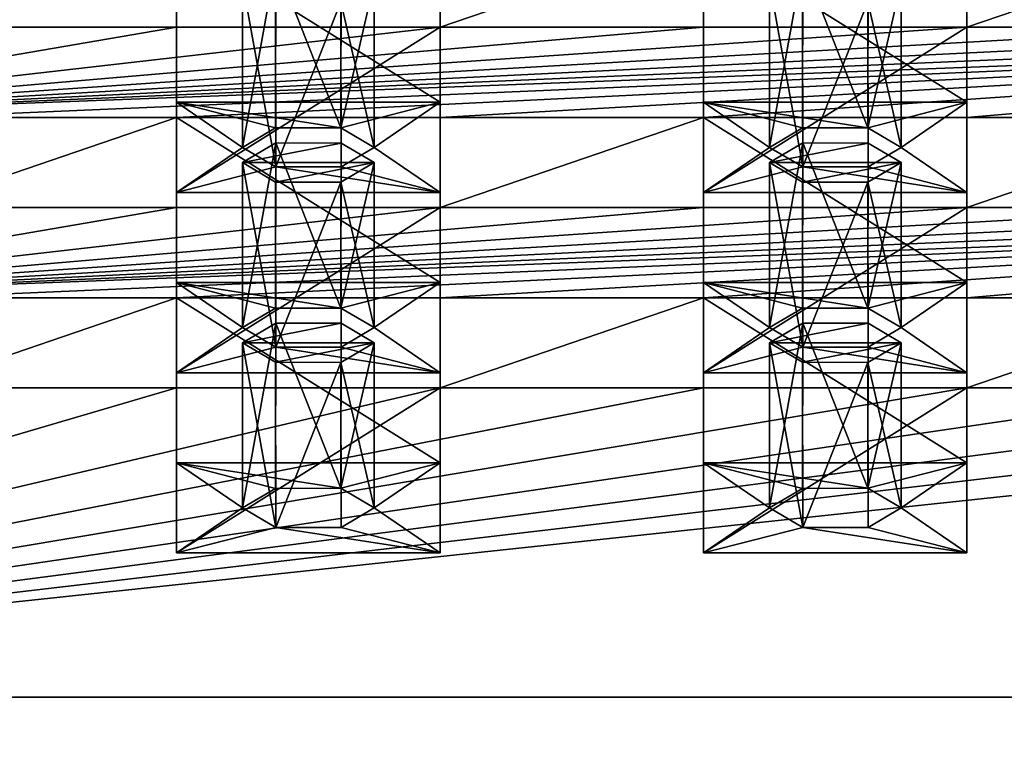
# Model space of a CAD drawing. Units: millimetres. Extents: x -178 to 47, y -3 to 132.
# Drawn here: x -160 to -149, y 90 to 99 of the extents above; entities that cross this region are included whole.
import ezdxf

# ---------------------------------------------------------------- set-up
doc = ezdxf.new("R2010")
doc.units = ezdxf.units.MM
doc.header["$LTSCALE"] = 65.185185
for name, color, linetype in [('195', 7, 'CONTINUOUS'), ('2', 7, 'CONTINUOUS'), ('208', 7, 'CONTINUOUS'), ('209', 7, 'CONTINUOUS'), ('210', 7, 'CONTINUOUS'), ('219', 7, 'CONTINUOUS'), ('220', 7, 'CONTINUOUS'), ('221', 7, 'CONTINUOUS'), ('222', 7, 'CONTINUOUS'), ('230', 7, 'CONTINUOUS'), ('231', 7, 'CONTINUOUS'), ('232', 7, 'CONTINUOUS'), ('233', 7, 'CONTINUOUS'), ('242', 7, 'CONTINUOUS'), ('243', 7, 'CONTINUOUS'), ('244', 7, 'CONTINUOUS'), ('253', 7, 'CONTINUOUS'), ('254', 7, 'CONTINUOUS'), ('263', 7, 'CONTINUOUS'), ('264', 7, 'CONTINUOUS'), ('265', 7, 'CONTINUOUS'), ('272', 7, 'CONTINUOUS'), ('273', 7, 'CONTINUOUS'), ('274', 7, 'CONTINUOUS'), ('280', 7, 'CONTINUOUS'), ('281', 7, 'CONTINUOUS'), ('282', 7, 'CONTINUOUS'), ('283', 7, 'CONTINUOUS'), ('288', 7, 'CONTINUOUS'), ('289', 7, 'CONTINUOUS'), ('290', 7, 'CONTINUOUS'), ('291', 7, 'CONTINUOUS'), ('296', 7, 'CONTINUOUS'), ('297', 7, 'CONTINUOUS'), ('298', 7, 'CONTINUOUS'), ('299', 7, 'CONTINUOUS'), ('306', 7, 'CONTINUOUS'), ('307', 7, 'CONTINUOUS'), ('308', 7, 'CONTINUOUS'), ('315', 7, 'CONTINUOUS'), ('316', 7, 'CONTINUOUS'), ('324', 7, 'CONTINUOUS'), ('325', 7, 'CONTINUOUS'), ('326', 7, 'CONTINUOUS'), ('333', 7, 'CONTINUOUS'), ('334', 7, 'CONTINUOUS'), ('341', 7, 'CONTINUOUS'), ('63', 7, 'CONTINUOUS'), ('9', 7, 'CONTINUOUS')]:
    doc.layers.add(name, color=color, linetype=linetype)

msp = doc.modelspace()

# ---------------------------------------------------------------- linework, layer by layer
at = {"layer": '195', "color": 7, "linetype": 'CONTINUOUS', "true_color": 0xc8c8c8}
for points in [[(-155.25, 99.763, 172.721), (-158.25, 99.763, 172.721), (-155.25, 97.883, 173.406), (-155.25, 99.763, 172.721)], [(-158.25, 99.763, 172.721), (-158.25, 97.883, 173.406), (-155.25, 97.883, 173.406), (-158.25, 99.763, 172.721)]]:
    msp.add_3dface(points, dxfattribs=at)
at = {"layer": '2', "color": 7, "linetype": 'CONTINUOUS', "true_color": 0xc8c8c8}
for points in [[(-161.25, 99.763, 172.721), (-161.25, 98.737, 169.902), (-158.25, 99.763, 172.721), (-161.25, 99.763, 172.721)], [(-158.25, 99.763, 172.721), (-161.25, 98.737, 169.902), (-158.25, 98.737, 169.902), (-158.25, 99.763, 172.721)], [(-155.25, 99.763, 172.721), (-155.25, 98.737, 169.902), (-152.25, 99.763, 172.721), (-155.25, 99.763, 172.721)], [(-152.25, 99.763, 172.721), (-155.25, 98.737, 169.902), (-152.25, 98.737, 169.902), (-152.25, 99.763, 172.721)], [(-149.25, 99.763, 172.721), (-149.25, 98.737, 169.902), (-146.25, 99.763, 172.721), (-149.25, 99.763, 172.721)], [(-146.25, 99.763, 172.721), (-149.25, 98.737, 169.902), (-146.25, 98.737, 169.902), (-146.25, 99.763, 172.721)], [(-161.25, 98.737, 169.902), (-164.25, 97.71, 167.083), (-158.25, 98.737, 169.902), (-161.25, 98.737, 169.902)], [(-164.25, 97.71, 167.083), (-161.25, 97.71, 167.083), (-137.25, 98.737, 169.902), (-164.25, 97.71, 167.083)], [(-158.25, 98.737, 169.902), (-164.25, 97.71, 167.083), (-155.25, 98.737, 169.902), (-158.25, 98.737, 169.902)], [(-155.25, 98.737, 169.902), (-164.25, 97.71, 167.083), (-152.25, 98.737, 169.902), (-155.25, 98.737, 169.902)], [(-152.25, 98.737, 169.902), (-164.25, 97.71, 167.083), (-149.25, 98.737, 169.902), (-152.25, 98.737, 169.902)], [(-149.25, 98.737, 169.902), (-164.25, 97.71, 167.083), (-146.25, 98.737, 169.902), (-149.25, 98.737, 169.902)], [(-146.25, 98.737, 169.902), (-164.25, 97.71, 167.083), (-143.25, 98.737, 169.902), (-146.25, 98.737, 169.902)], [(-143.25, 98.737, 169.902), (-164.25, 97.71, 167.083), (-140.25, 98.737, 169.902), (-143.25, 98.737, 169.902)], [(-140.25, 98.737, 169.902), (-164.25, 97.71, 167.083), (-137.25, 98.737, 169.902), (-140.25, 98.737, 169.902)], [(-161.25, 97.71, 167.083), (-158.25, 97.71, 167.083), (-137.25, 98.737, 169.902), (-161.25, 97.71, 167.083)], [(-158.25, 97.71, 167.083), (-155.25, 97.71, 167.083), (-137.25, 98.737, 169.902), (-158.25, 97.71, 167.083)], [(-155.25, 97.71, 167.083), (-152.25, 97.71, 167.083), (-137.25, 98.737, 169.902), (-155.25, 97.71, 167.083)], [(-152.25, 97.71, 167.083), (-149.25, 97.71, 167.083), (-137.25, 98.737, 169.902), (-152.25, 97.71, 167.083)], [(-149.25, 97.71, 167.083), (-146.25, 97.71, 167.083), (-137.25, 98.737, 169.902), (-149.25, 97.71, 167.083)], [(-161.25, 97.71, 167.083), (-161.25, 96.684, 164.264), (-158.25, 97.71, 167.083), (-161.25, 97.71, 167.083)], [(-158.25, 97.71, 167.083), (-161.25, 96.684, 164.264), (-158.25, 96.684, 164.264), (-158.25, 97.71, 167.083)], [(-155.25, 97.71, 167.083), (-155.25, 96.684, 164.264), (-152.25, 97.71, 167.083), (-155.25, 97.71, 167.083)], [(-152.25, 97.71, 167.083), (-155.25, 96.684, 164.264), (-152.25, 96.684, 164.264), (-152.25, 97.71, 167.083)], [(-149.25, 97.71, 167.083), (-149.25, 96.684, 164.264), (-146.25, 97.71, 167.083), (-149.25, 97.71, 167.083)], [(-146.25, 97.71, 167.083), (-149.25, 96.684, 164.264), (-146.25, 96.684, 164.264), (-146.25, 97.71, 167.083)], [(-161.25, 96.684, 164.264), (-164.25, 95.658, 161.445), (-158.25, 96.684, 164.264), (-161.25, 96.684, 164.264)], [(-164.25, 95.658, 161.445), (-161.25, 95.658, 161.445), (-137.25, 96.684, 164.264), (-164.25, 95.658, 161.445)], [(-158.25, 96.684, 164.264), (-164.25, 95.658, 161.445), (-155.25, 96.684, 164.264), (-158.25, 96.684, 164.264)], [(-155.25, 96.684, 164.264), (-164.25, 95.658, 161.445), (-152.25, 96.684, 164.264), (-155.25, 96.684, 164.264)], [(-152.25, 96.684, 164.264), (-164.25, 95.658, 161.445), (-149.25, 96.684, 164.264), (-152.25, 96.684, 164.264)], [(-149.25, 96.684, 164.264), (-164.25, 95.658, 161.445), (-146.25, 96.684, 164.264), (-149.25, 96.684, 164.264)], [(-146.25, 96.684, 164.264), (-164.25, 95.658, 161.445), (-143.25, 96.684, 164.264), (-146.25, 96.684, 164.264)], [(-143.25, 96.684, 164.264), (-164.25, 95.658, 161.445), (-140.25, 96.684, 164.264), (-143.25, 96.684, 164.264)], [(-140.25, 96.684, 164.264), (-164.25, 95.658, 161.445), (-137.25, 96.684, 164.264), (-140.25, 96.684, 164.264)], [(-161.25, 95.658, 161.445), (-158.25, 95.658, 161.445), (-137.25, 96.684, 164.264), (-161.25, 95.658, 161.445)], [(-158.25, 95.658, 161.445), (-155.25, 95.658, 161.445), (-137.25, 96.684, 164.264), (-158.25, 95.658, 161.445)], [(-155.25, 95.658, 161.445), (-152.25, 95.658, 161.445), (-137.25, 96.684, 164.264), (-155.25, 95.658, 161.445)], [(-152.25, 95.658, 161.445), (-149.25, 95.658, 161.445), (-137.25, 96.684, 164.264), (-152.25, 95.658, 161.445)], [(-149.25, 95.658, 161.445), (-146.25, 95.658, 161.445), (-137.25, 96.684, 164.264), (-149.25, 95.658, 161.445)], [(-161.25, 95.658, 161.445), (-161.25, 94.632, 158.626), (-158.25, 95.658, 161.445), (-161.25, 95.658, 161.445)], [(-158.25, 95.658, 161.445), (-161.25, 94.632, 158.626), (-158.25, 94.632, 158.626), (-158.25, 95.658, 161.445)], [(-155.25, 95.658, 161.445), (-155.25, 94.632, 158.626), (-152.25, 95.658, 161.445), (-155.25, 95.658, 161.445)], [(-152.25, 95.658, 161.445), (-155.25, 94.632, 158.626), (-152.25, 94.632, 158.626), (-152.25, 95.658, 161.445)], [(-146.25, 94.632, 158.626), (-146.25, 95.658, 161.445), (-149.25, 94.632, 158.626), (-146.25, 94.632, 158.626)], [(-149.25, 94.632, 158.626), (-146.25, 95.658, 161.445), (-149.25, 95.658, 161.445), (-149.25, 94.632, 158.626)], [(-143.25, 94.632, 158.626), (-146.25, 94.632, 158.626), (-170.25, 91.112, 148.954), (-143.25, 94.632, 158.626)], [(-170.25, 91.112, 148.954), (-146.25, 94.632, 158.626), (-149.25, 94.632, 158.626), (-170.25, 91.112, 148.954)], [(-143.25, 94.632, 158.626), (-170.25, 91.112, 148.954), (-140.25, 94.632, 158.626), (-143.25, 94.632, 158.626)], [(-170.25, 91.112, 148.954), (-129.75, 91.112, 148.954), (-137.25, 94.632, 158.626), (-170.25, 91.112, 148.954)], [(-161.25, 94.632, 158.626), (-170.25, 91.112, 148.954), (-158.25, 94.632, 158.626), (-161.25, 94.632, 158.626)], [(-158.25, 94.632, 158.626), (-170.25, 91.112, 148.954), (-155.25, 94.632, 158.626), (-158.25, 94.632, 158.626)], [(-155.25, 94.632, 158.626), (-170.25, 91.112, 148.954), (-152.25, 94.632, 158.626), (-155.25, 94.632, 158.626)], [(-152.25, 94.632, 158.626), (-170.25, 91.112, 148.954), (-149.25, 94.632, 158.626), (-152.25, 94.632, 158.626)], [(-140.25, 94.632, 158.626), (-170.25, 91.112, 148.954), (-137.25, 94.632, 158.626), (-140.25, 94.632, 158.626)]]:
    msp.add_3dface(points, dxfattribs=at)
at = {"layer": '208', "color": 7, "linetype": 'CONTINUOUS', "true_color": 0xc8c8c8}
for points in [[(-155.25, 97.71, 167.083), (-158.25, 97.71, 167.083), (-155.25, 95.831, 167.767), (-155.25, 97.71, 167.083)], [(-158.25, 97.71, 167.083), (-158.25, 95.831, 167.767), (-155.25, 95.831, 167.767), (-158.25, 97.71, 167.083)]]:
    msp.add_3dface(points, dxfattribs=at)
at = {"layer": '209', "color": 7, "linetype": 'CONTINUOUS', "true_color": 0xc8c8c8}
for points in [[(-155.25, 98.737, 169.902), (-155.25, 99.763, 172.721), (-155.25, 96.857, 170.586), (-155.25, 98.737, 169.902)], [(-155.25, 99.763, 172.721), (-155.25, 97.883, 173.406), (-155.25, 96.857, 170.586), (-155.25, 99.763, 172.721)]]:
    msp.add_3dface(points, dxfattribs=at)
at = {"layer": '210', "color": 7, "linetype": 'CONTINUOUS', "true_color": 0xc8c8c8}
for points in [[(-158.25, 99.763, 172.721), (-158.25, 98.737, 169.902), (-158.25, 97.883, 173.406), (-158.25, 99.763, 172.721)], [(-158.25, 97.883, 173.406), (-158.25, 98.737, 169.902), (-158.25, 96.857, 170.586), (-158.25, 97.883, 173.406)]]:
    msp.add_3dface(points, dxfattribs=at)
at = {"layer": '219', "color": 7, "linetype": 'CONTINUOUS', "true_color": 0xc8c8c8}
for points in [[(-155.25, 95.658, 161.445), (-158.25, 95.658, 161.445), (-155.25, 93.779, 162.129), (-155.25, 95.658, 161.445)], [(-158.25, 95.658, 161.445), (-158.25, 93.779, 162.129), (-155.25, 93.779, 162.129), (-158.25, 95.658, 161.445)]]:
    msp.add_3dface(points, dxfattribs=at)
at = {"layer": '220', "color": 7, "linetype": 'CONTINUOUS', "true_color": 0xc8c8c8}
for points in [[(-155.25, 96.684, 164.264), (-155.25, 97.71, 167.083), (-155.25, 94.805, 164.948), (-155.25, 96.684, 164.264)], [(-155.25, 97.71, 167.083), (-155.25, 95.831, 167.767), (-155.25, 94.805, 164.948), (-155.25, 97.71, 167.083)]]:
    msp.add_3dface(points, dxfattribs=at)
at = {"layer": '221', "color": 7, "linetype": 'CONTINUOUS', "true_color": 0xc8c8c8}
for points in [[(-158.25, 97.71, 167.083), (-158.25, 96.684, 164.264), (-158.25, 95.831, 167.767), (-158.25, 97.71, 167.083)], [(-158.25, 95.831, 167.767), (-158.25, 96.684, 164.264), (-158.25, 94.805, 164.948), (-158.25, 95.831, 167.767)]]:
    msp.add_3dface(points, dxfattribs=at)
at = {"layer": '222', "color": 7, "linetype": 'CONTINUOUS', "true_color": 0xc8c8c8}
for points in [[(-158.25, 98.737, 169.902), (-155.25, 98.737, 169.902), (-158.25, 96.857, 170.586), (-158.25, 98.737, 169.902)], [(-158.25, 96.857, 170.586), (-155.25, 98.737, 169.902), (-155.25, 96.857, 170.586), (-158.25, 96.857, 170.586)]]:
    msp.add_3dface(points, dxfattribs=at)
at = {"layer": '230', "color": 7, "linetype": 'CONTINUOUS', "true_color": 0xc8c8c8}
for points in [[(-155.25, 94.632, 158.626), (-155.25, 95.658, 161.445), (-155.25, 92.753, 159.31), (-155.25, 94.632, 158.626)], [(-155.25, 95.658, 161.445), (-155.25, 93.779, 162.129), (-155.25, 92.753, 159.31), (-155.25, 95.658, 161.445)]]:
    msp.add_3dface(points, dxfattribs=at)
at = {"layer": '231', "color": 7, "linetype": 'CONTINUOUS', "true_color": 0xc8c8c8}
for points in [[(-158.25, 95.658, 161.445), (-158.25, 94.632, 158.626), (-158.25, 93.779, 162.129), (-158.25, 95.658, 161.445)], [(-158.25, 93.779, 162.129), (-158.25, 94.632, 158.626), (-158.25, 92.753, 159.31), (-158.25, 93.779, 162.129)]]:
    msp.add_3dface(points, dxfattribs=at)
at = {"layer": '232', "color": 7, "linetype": 'CONTINUOUS', "true_color": 0xc8c8c8}
for points in [[(-158.25, 96.684, 164.264), (-155.25, 96.684, 164.264), (-158.25, 94.805, 164.948), (-158.25, 96.684, 164.264)], [(-158.25, 94.805, 164.948), (-155.25, 96.684, 164.264), (-155.25, 94.805, 164.948), (-158.25, 94.805, 164.948)]]:
    msp.add_3dface(points, dxfattribs=at)
at = {"layer": '233', "color": 7, "linetype": 'CONTINUOUS', "true_color": 0x00d100}
for points in [[(-155.25, 97.883, 173.406), (-158.25, 97.883, 173.406), (-156.38, 97.593, 172.609), (-155.25, 97.883, 173.406)], [(-158.25, 97.883, 173.406), (-158.25, 96.857, 170.586), (-157.5, 97.37, 171.996), (-158.25, 97.883, 173.406)], [(-158.25, 97.883, 173.406), (-157.5, 97.37, 171.996), (-157.125, 97.592, 172.606), (-158.25, 97.883, 173.406)], [(-156.38, 97.593, 172.609), (-158.25, 97.883, 173.406), (-157.125, 97.592, 172.606), (-156.38, 97.593, 172.609)], [(-156, 97.37, 171.996), (-155.25, 97.883, 173.406), (-156.38, 97.593, 172.609), (-156, 97.37, 171.996)], [(-155.25, 96.857, 170.586), (-155.25, 97.883, 173.406), (-156, 97.37, 171.996), (-155.25, 96.857, 170.586)], [(-157.5, 97.37, 171.996), (-158.25, 96.857, 170.586), (-157.12, 97.147, 171.383), (-157.5, 97.37, 171.996)], [(-156.375, 97.148, 171.386), (-155.25, 96.857, 170.586), (-156, 97.37, 171.996), (-156.375, 97.148, 171.386)], [(-158.25, 96.857, 170.586), (-155.25, 96.857, 170.586), (-157.12, 97.147, 171.383), (-158.25, 96.857, 170.586)], [(-157.12, 97.147, 171.383), (-155.25, 96.857, 170.586), (-156.375, 97.148, 171.386), (-157.12, 97.147, 171.383)]]:
    msp.add_3dface(points, dxfattribs=at)
at = {"layer": '242', "color": 7, "linetype": 'CONTINUOUS', "true_color": 0xc8c8c8}
for points in [[(-158.25, 94.632, 158.626), (-155.25, 94.632, 158.626), (-158.25, 92.753, 159.31), (-158.25, 94.632, 158.626)], [(-158.25, 92.753, 159.31), (-155.25, 94.632, 158.626), (-155.25, 92.753, 159.31), (-158.25, 92.753, 159.31)]]:
    msp.add_3dface(points, dxfattribs=at)
at = {"layer": '243', "color": 7, "linetype": 'CONTINUOUS', "true_color": 0x00d100}
for points in [[(-155.25, 95.831, 167.767), (-158.25, 95.831, 167.767), (-156.38, 95.541, 166.97), (-155.25, 95.831, 167.767)], [(-158.25, 95.831, 167.767), (-158.25, 94.805, 164.948), (-157.5, 95.318, 166.358), (-158.25, 95.831, 167.767)], [(-158.25, 95.831, 167.767), (-157.5, 95.318, 166.358), (-157.125, 95.54, 166.968), (-158.25, 95.831, 167.767)], [(-156.38, 95.541, 166.97), (-158.25, 95.831, 167.767), (-157.125, 95.54, 166.968), (-156.38, 95.541, 166.97)], [(-156, 95.318, 166.358), (-155.25, 95.831, 167.767), (-156.38, 95.541, 166.97), (-156, 95.318, 166.358)], [(-155.25, 94.805, 164.948), (-155.25, 95.831, 167.767), (-156, 95.318, 166.358), (-155.25, 94.805, 164.948)], [(-157.5, 95.318, 166.358), (-158.25, 94.805, 164.948), (-157.12, 95.095, 165.745), (-157.5, 95.318, 166.358)], [(-156.375, 95.096, 165.748), (-155.25, 94.805, 164.948), (-156, 95.318, 166.358), (-156.375, 95.096, 165.748)], [(-158.25, 94.805, 164.948), (-155.25, 94.805, 164.948), (-157.12, 95.095, 165.745), (-158.25, 94.805, 164.948)], [(-157.12, 95.095, 165.745), (-155.25, 94.805, 164.948), (-156.375, 95.096, 165.748), (-157.12, 95.095, 165.745)]]:
    msp.add_3dface(points, dxfattribs=at)
at = {"layer": '244', "color": 7, "linetype": 'CONTINUOUS', "true_color": 0xc8c8c8}
for points in [[(-157.5, 97.37, 171.996), (-157.12, 97.147, 171.383), (-157.5, 99.25, 171.312), (-157.5, 97.37, 171.996)], [(-157.5, 99.25, 171.312), (-157.12, 97.147, 171.383), (-157.125, 99.028, 170.702), (-157.5, 99.25, 171.312)], [(-156, 97.37, 171.996), (-156, 99.25, 171.312), (-156.38, 99.027, 170.699), (-156, 97.37, 171.996)], [(-157.125, 99.028, 170.702), (-157.12, 97.147, 171.383), (-156.38, 99.027, 170.699), (-157.125, 99.028, 170.702)], [(-157.12, 97.147, 171.383), (-156.375, 97.148, 171.386), (-156.38, 99.027, 170.699), (-157.12, 97.147, 171.383)], [(-156.375, 97.148, 171.386), (-156, 97.37, 171.996), (-156.38, 99.027, 170.699), (-156.375, 97.148, 171.386)]]:
    msp.add_3dface(points, dxfattribs=at)
at = {"layer": '253', "color": 7, "linetype": 'CONTINUOUS', "true_color": 0x00d100}
for points in [[(-155.25, 93.779, 162.129), (-158.25, 93.779, 162.129), (-156.38, 93.489, 161.332), (-155.25, 93.779, 162.129)], [(-158.25, 93.779, 162.129), (-158.25, 92.753, 159.31), (-157.5, 93.266, 160.72), (-158.25, 93.779, 162.129)], [(-158.25, 93.779, 162.129), (-157.5, 93.266, 160.72), (-157.125, 93.488, 161.33), (-158.25, 93.779, 162.129)], [(-156.38, 93.489, 161.332), (-158.25, 93.779, 162.129), (-157.125, 93.488, 161.33), (-156.38, 93.489, 161.332)], [(-156, 93.266, 160.72), (-155.25, 93.779, 162.129), (-156.38, 93.489, 161.332), (-156, 93.266, 160.72)], [(-155.25, 92.753, 159.31), (-155.25, 93.779, 162.129), (-156, 93.266, 160.72), (-155.25, 92.753, 159.31)], [(-157.5, 93.266, 160.72), (-158.25, 92.753, 159.31), (-157.12, 93.043, 160.107), (-157.5, 93.266, 160.72)], [(-156.375, 93.044, 160.11), (-155.25, 92.753, 159.31), (-156, 93.266, 160.72), (-156.375, 93.044, 160.11)], [(-158.25, 92.753, 159.31), (-155.25, 92.753, 159.31), (-157.12, 93.043, 160.107), (-158.25, 92.753, 159.31)], [(-157.12, 93.043, 160.107), (-155.25, 92.753, 159.31), (-156.375, 93.044, 160.11), (-157.12, 93.043, 160.107)]]:
    msp.add_3dface(points, dxfattribs=at)
at = {"layer": '254', "color": 7, "linetype": 'CONTINUOUS', "true_color": 0xc8c8c8}
for points in [[(-157.5, 95.318, 166.358), (-157.12, 95.095, 165.745), (-157.5, 97.197, 165.674), (-157.5, 95.318, 166.358)], [(-157.5, 97.197, 165.674), (-157.12, 95.095, 165.745), (-157.125, 96.975, 165.064), (-157.5, 97.197, 165.674)], [(-156, 95.318, 166.358), (-156, 97.197, 165.674), (-156.38, 96.974, 165.061), (-156, 95.318, 166.358)], [(-157.125, 96.975, 165.064), (-157.12, 95.095, 165.745), (-156.38, 96.974, 165.061), (-157.125, 96.975, 165.064)], [(-157.12, 95.095, 165.745), (-156.375, 95.096, 165.748), (-156.38, 96.974, 165.061), (-157.12, 95.095, 165.745)], [(-156.375, 95.096, 165.748), (-156, 95.318, 166.358), (-156.38, 96.974, 165.061), (-156.375, 95.096, 165.748)]]:
    msp.add_3dface(points, dxfattribs=at)
at = {"layer": '263', "color": 7, "linetype": 'CONTINUOUS', "true_color": 0xc8c8c8}
for points in [[(-157.5, 93.266, 160.72), (-157.12, 93.043, 160.107), (-157.5, 95.145, 160.036), (-157.5, 93.266, 160.72)], [(-157.5, 95.145, 160.036), (-157.12, 93.043, 160.107), (-157.125, 94.923, 159.426), (-157.5, 95.145, 160.036)], [(-156, 93.266, 160.72), (-156, 95.145, 160.036), (-156.38, 94.922, 159.423), (-156, 93.266, 160.72)], [(-157.125, 94.923, 159.426), (-157.12, 93.043, 160.107), (-156.38, 94.922, 159.423), (-157.125, 94.923, 159.426)], [(-157.12, 93.043, 160.107), (-156.375, 93.044, 160.11), (-156.38, 94.922, 159.423), (-157.12, 93.043, 160.107)], [(-156.375, 93.044, 160.11), (-156, 93.266, 160.72), (-156.38, 94.922, 159.423), (-156.375, 93.044, 160.11)]]:
    msp.add_3dface(points, dxfattribs=at)
at = {"layer": '264', "color": 7, "linetype": 'CONTINUOUS', "true_color": 0xc8c8c8}
for points in [[(-156.375, 97.419, 166.284), (-157.12, 97.42, 166.286), (-157.5, 97.197, 165.674), (-156.375, 97.419, 166.284)], [(-156, 97.197, 165.674), (-156.375, 97.419, 166.284), (-157.5, 97.197, 165.674), (-156, 97.197, 165.674)], [(-156, 97.197, 165.674), (-157.5, 97.197, 165.674), (-157.125, 96.975, 165.064), (-156, 97.197, 165.674)], [(-156, 97.197, 165.674), (-157.125, 96.975, 165.064), (-156.38, 96.974, 165.061), (-156, 97.197, 165.674)]]:
    msp.add_3dface(points, dxfattribs=at)
at = {"layer": '265', "color": 7, "linetype": 'CONTINUOUS', "true_color": 0xc8c8c8}
for points in [[(-157.125, 97.592, 172.606), (-157.5, 97.37, 171.996), (-157.12, 99.473, 171.925), (-157.125, 97.592, 172.606)], [(-157.12, 99.473, 171.925), (-157.5, 97.37, 171.996), (-157.5, 99.25, 171.312), (-157.12, 99.473, 171.925)], [(-156.38, 97.593, 172.609), (-157.125, 97.592, 172.606), (-157.12, 99.473, 171.925), (-156.38, 97.593, 172.609)], [(-156.375, 99.472, 171.922), (-156.38, 97.593, 172.609), (-157.12, 99.473, 171.925), (-156.375, 99.472, 171.922)], [(-156, 99.25, 171.312), (-156.38, 97.593, 172.609), (-156.375, 99.472, 171.922), (-156, 99.25, 171.312)], [(-156, 97.37, 171.996), (-156.38, 97.593, 172.609), (-156, 99.25, 171.312), (-156, 97.37, 171.996)]]:
    msp.add_3dface(points, dxfattribs=at)
at = {"layer": '272', "color": 7, "linetype": 'CONTINUOUS', "true_color": 0xc8c8c8}
for points in [[(-156.375, 95.367, 160.645), (-157.12, 95.368, 160.648), (-157.5, 95.145, 160.036), (-156.375, 95.367, 160.645)], [(-156, 95.145, 160.036), (-156.375, 95.367, 160.645), (-157.5, 95.145, 160.036), (-156, 95.145, 160.036)], [(-156, 95.145, 160.036), (-157.5, 95.145, 160.036), (-157.125, 94.923, 159.426), (-156, 95.145, 160.036)], [(-156, 95.145, 160.036), (-157.125, 94.923, 159.426), (-156.38, 94.922, 159.423), (-156, 95.145, 160.036)]]:
    msp.add_3dface(points, dxfattribs=at)
at = {"layer": '273', "color": 7, "linetype": 'CONTINUOUS', "true_color": 0xc8c8c8}
for points in [[(-157.125, 95.54, 166.968), (-157.5, 95.318, 166.358), (-157.12, 97.42, 166.286), (-157.125, 95.54, 166.968)], [(-157.12, 97.42, 166.286), (-157.5, 95.318, 166.358), (-157.5, 97.197, 165.674), (-157.12, 97.42, 166.286)], [(-156.38, 95.541, 166.97), (-157.125, 95.54, 166.968), (-157.12, 97.42, 166.286), (-156.38, 95.541, 166.97)], [(-156.375, 97.419, 166.284), (-156.38, 95.541, 166.97), (-157.12, 97.42, 166.286), (-156.375, 97.419, 166.284)], [(-156, 97.197, 165.674), (-156.38, 95.541, 166.97), (-156.375, 97.419, 166.284), (-156, 97.197, 165.674)], [(-156, 95.318, 166.358), (-156.38, 95.541, 166.97), (-156, 97.197, 165.674), (-156, 95.318, 166.358)]]:
    msp.add_3dface(points, dxfattribs=at)
at = {"layer": '274', "color": 7, "linetype": 'CONTINUOUS', "true_color": 0xc8c8c8}
for points in [[(-149.25, 99.763, 172.721), (-152.25, 99.763, 172.721), (-149.25, 97.883, 173.406), (-149.25, 99.763, 172.721)], [(-152.25, 99.763, 172.721), (-152.25, 97.883, 173.406), (-149.25, 97.883, 173.406), (-152.25, 99.763, 172.721)]]:
    msp.add_3dface(points, dxfattribs=at)
at = {"layer": '280', "color": 7, "linetype": 'CONTINUOUS', "true_color": 0xc8c8c8}
for points in [[(-157.125, 93.488, 161.33), (-157.5, 93.266, 160.72), (-157.12, 95.368, 160.648), (-157.125, 93.488, 161.33)], [(-157.12, 95.368, 160.648), (-157.5, 93.266, 160.72), (-157.5, 95.145, 160.036), (-157.12, 95.368, 160.648)], [(-156.38, 93.489, 161.332), (-157.125, 93.488, 161.33), (-157.12, 95.368, 160.648), (-156.38, 93.489, 161.332)], [(-156.375, 95.367, 160.645), (-156.38, 93.489, 161.332), (-157.12, 95.368, 160.648), (-156.375, 95.367, 160.645)], [(-156, 95.145, 160.036), (-156.38, 93.489, 161.332), (-156.375, 95.367, 160.645), (-156, 95.145, 160.036)], [(-156, 93.266, 160.72), (-156.38, 93.489, 161.332), (-156, 95.145, 160.036), (-156, 93.266, 160.72)]]:
    msp.add_3dface(points, dxfattribs=at)
at = {"layer": '281', "color": 7, "linetype": 'CONTINUOUS', "true_color": 0xc8c8c8}
for points in [[(-149.25, 97.71, 167.083), (-152.25, 97.71, 167.083), (-149.25, 95.831, 167.767), (-149.25, 97.71, 167.083)], [(-152.25, 97.71, 167.083), (-152.25, 95.831, 167.767), (-149.25, 95.831, 167.767), (-152.25, 97.71, 167.083)]]:
    msp.add_3dface(points, dxfattribs=at)
at = {"layer": '282', "color": 7, "linetype": 'CONTINUOUS', "true_color": 0xc8c8c8}
for points in [[(-149.25, 98.737, 169.902), (-149.25, 99.763, 172.721), (-149.25, 96.857, 170.586), (-149.25, 98.737, 169.902)], [(-149.25, 99.763, 172.721), (-149.25, 97.883, 173.406), (-149.25, 96.857, 170.586), (-149.25, 99.763, 172.721)]]:
    msp.add_3dface(points, dxfattribs=at)
at = {"layer": '283', "color": 7, "linetype": 'CONTINUOUS', "true_color": 0xc8c8c8}
for points in [[(-152.25, 99.763, 172.721), (-152.25, 98.737, 169.902), (-152.25, 97.883, 173.406), (-152.25, 99.763, 172.721)], [(-152.25, 97.883, 173.406), (-152.25, 98.737, 169.902), (-152.25, 96.857, 170.586), (-152.25, 97.883, 173.406)]]:
    msp.add_3dface(points, dxfattribs=at)
at = {"layer": '288', "color": 7, "linetype": 'CONTINUOUS', "true_color": 0xc8c8c8}
for points in [[(-149.25, 95.658, 161.445), (-152.25, 95.658, 161.445), (-149.25, 93.779, 162.129), (-149.25, 95.658, 161.445)], [(-152.25, 95.658, 161.445), (-152.25, 93.779, 162.129), (-149.25, 93.779, 162.129), (-152.25, 95.658, 161.445)]]:
    msp.add_3dface(points, dxfattribs=at)
at = {"layer": '289', "color": 7, "linetype": 'CONTINUOUS', "true_color": 0xc8c8c8}
for points in [[(-149.25, 96.684, 164.264), (-149.25, 97.71, 167.083), (-149.25, 94.805, 164.948), (-149.25, 96.684, 164.264)], [(-149.25, 97.71, 167.083), (-149.25, 95.831, 167.767), (-149.25, 94.805, 164.948), (-149.25, 97.71, 167.083)]]:
    msp.add_3dface(points, dxfattribs=at)
at = {"layer": '290', "color": 7, "linetype": 'CONTINUOUS', "true_color": 0xc8c8c8}
for points in [[(-152.25, 97.71, 167.083), (-152.25, 96.684, 164.264), (-152.25, 95.831, 167.767), (-152.25, 97.71, 167.083)], [(-152.25, 95.831, 167.767), (-152.25, 96.684, 164.264), (-152.25, 94.805, 164.948), (-152.25, 95.831, 167.767)]]:
    msp.add_3dface(points, dxfattribs=at)
at = {"layer": '291', "color": 7, "linetype": 'CONTINUOUS', "true_color": 0xc8c8c8}
for points in [[(-152.25, 98.737, 169.902), (-149.25, 98.737, 169.902), (-152.25, 96.857, 170.586), (-152.25, 98.737, 169.902)], [(-152.25, 96.857, 170.586), (-149.25, 98.737, 169.902), (-149.25, 96.857, 170.586), (-152.25, 96.857, 170.586)]]:
    msp.add_3dface(points, dxfattribs=at)
at = {"layer": '296', "color": 7, "linetype": 'CONTINUOUS', "true_color": 0xc8c8c8}
for points in [[(-149.25, 94.632, 158.626), (-149.25, 95.658, 161.445), (-149.25, 92.753, 159.31), (-149.25, 94.632, 158.626)], [(-149.25, 95.658, 161.445), (-149.25, 93.779, 162.129), (-149.25, 92.753, 159.31), (-149.25, 95.658, 161.445)]]:
    msp.add_3dface(points, dxfattribs=at)
at = {"layer": '297', "color": 7, "linetype": 'CONTINUOUS', "true_color": 0xc8c8c8}
for points in [[(-152.25, 95.658, 161.445), (-152.25, 94.632, 158.626), (-152.25, 93.779, 162.129), (-152.25, 95.658, 161.445)], [(-152.25, 93.779, 162.129), (-152.25, 94.632, 158.626), (-152.25, 92.753, 159.31), (-152.25, 93.779, 162.129)]]:
    msp.add_3dface(points, dxfattribs=at)
at = {"layer": '298', "color": 7, "linetype": 'CONTINUOUS', "true_color": 0xc8c8c8}
for points in [[(-152.25, 96.684, 164.264), (-149.25, 96.684, 164.264), (-152.25, 94.805, 164.948), (-152.25, 96.684, 164.264)], [(-152.25, 94.805, 164.948), (-149.25, 96.684, 164.264), (-149.25, 94.805, 164.948), (-152.25, 94.805, 164.948)]]:
    msp.add_3dface(points, dxfattribs=at)
at = {"layer": '299', "color": 7, "linetype": 'CONTINUOUS', "true_color": 0x00d100}
for points in [[(-149.25, 97.883, 173.406), (-152.25, 97.883, 173.406), (-150.38, 97.593, 172.609), (-149.25, 97.883, 173.406)], [(-152.25, 97.883, 173.406), (-152.25, 96.857, 170.586), (-151.5, 97.37, 171.996), (-152.25, 97.883, 173.406)], [(-152.25, 97.883, 173.406), (-151.5, 97.37, 171.996), (-151.125, 97.592, 172.606), (-152.25, 97.883, 173.406)], [(-150.38, 97.593, 172.609), (-152.25, 97.883, 173.406), (-151.125, 97.592, 172.606), (-150.38, 97.593, 172.609)], [(-150, 97.37, 171.996), (-149.25, 97.883, 173.406), (-150.38, 97.593, 172.609), (-150, 97.37, 171.996)], [(-149.25, 96.857, 170.586), (-149.25, 97.883, 173.406), (-150, 97.37, 171.996), (-149.25, 96.857, 170.586)], [(-151.5, 97.37, 171.996), (-152.25, 96.857, 170.586), (-151.12, 97.147, 171.383), (-151.5, 97.37, 171.996)], [(-150.375, 97.148, 171.386), (-149.25, 96.857, 170.586), (-150, 97.37, 171.996), (-150.375, 97.148, 171.386)], [(-152.25, 96.857, 170.586), (-149.25, 96.857, 170.586), (-151.12, 97.147, 171.383), (-152.25, 96.857, 170.586)], [(-151.12, 97.147, 171.383), (-149.25, 96.857, 170.586), (-150.375, 97.148, 171.386), (-151.12, 97.147, 171.383)]]:
    msp.add_3dface(points, dxfattribs=at)
at = {"layer": '306', "color": 7, "linetype": 'CONTINUOUS', "true_color": 0xc8c8c8}
for points in [[(-152.25, 94.632, 158.626), (-149.25, 94.632, 158.626), (-152.25, 92.753, 159.31), (-152.25, 94.632, 158.626)], [(-152.25, 92.753, 159.31), (-149.25, 94.632, 158.626), (-149.25, 92.753, 159.31), (-152.25, 92.753, 159.31)]]:
    msp.add_3dface(points, dxfattribs=at)
at = {"layer": '307', "color": 7, "linetype": 'CONTINUOUS', "true_color": 0x00d100}
for points in [[(-149.25, 95.831, 167.767), (-152.25, 95.831, 167.767), (-150.38, 95.541, 166.97), (-149.25, 95.831, 167.767)], [(-152.25, 95.831, 167.767), (-152.25, 94.805, 164.948), (-151.5, 95.318, 166.358), (-152.25, 95.831, 167.767)], [(-152.25, 95.831, 167.767), (-151.5, 95.318, 166.358), (-151.125, 95.54, 166.968), (-152.25, 95.831, 167.767)], [(-150.38, 95.541, 166.97), (-152.25, 95.831, 167.767), (-151.125, 95.54, 166.968), (-150.38, 95.541, 166.97)], [(-150, 95.318, 166.358), (-149.25, 95.831, 167.767), (-150.38, 95.541, 166.97), (-150, 95.318, 166.358)], [(-149.25, 94.805, 164.948), (-149.25, 95.831, 167.767), (-150, 95.318, 166.358), (-149.25, 94.805, 164.948)], [(-151.5, 95.318, 166.358), (-152.25, 94.805, 164.948), (-151.12, 95.095, 165.745), (-151.5, 95.318, 166.358)], [(-150.375, 95.096, 165.748), (-149.25, 94.805, 164.948), (-150, 95.318, 166.358), (-150.375, 95.096, 165.748)], [(-152.25, 94.805, 164.948), (-149.25, 94.805, 164.948), (-151.12, 95.095, 165.745), (-152.25, 94.805, 164.948)], [(-151.12, 95.095, 165.745), (-149.25, 94.805, 164.948), (-150.375, 95.096, 165.748), (-151.12, 95.095, 165.745)]]:
    msp.add_3dface(points, dxfattribs=at)
at = {"layer": '308', "color": 7, "linetype": 'CONTINUOUS', "true_color": 0xc8c8c8}
for points in [[(-151.5, 97.37, 171.996), (-151.12, 97.147, 171.383), (-151.5, 99.25, 171.312), (-151.5, 97.37, 171.996)], [(-151.5, 99.25, 171.312), (-151.12, 97.147, 171.383), (-151.125, 99.028, 170.702), (-151.5, 99.25, 171.312)], [(-150, 97.37, 171.996), (-150, 99.25, 171.312), (-150.38, 99.027, 170.699), (-150, 97.37, 171.996)], [(-151.125, 99.028, 170.702), (-151.12, 97.147, 171.383), (-150.38, 99.027, 170.699), (-151.125, 99.028, 170.702)], [(-151.12, 97.147, 171.383), (-150.375, 97.148, 171.386), (-150.38, 99.027, 170.699), (-151.12, 97.147, 171.383)], [(-150.375, 97.148, 171.386), (-150, 97.37, 171.996), (-150.38, 99.027, 170.699), (-150.375, 97.148, 171.386)]]:
    msp.add_3dface(points, dxfattribs=at)
at = {"layer": '315', "color": 7, "linetype": 'CONTINUOUS', "true_color": 0x00d100}
for points in [[(-149.25, 93.779, 162.129), (-152.25, 93.779, 162.129), (-150.38, 93.489, 161.332), (-149.25, 93.779, 162.129)], [(-152.25, 93.779, 162.129), (-152.25, 92.753, 159.31), (-151.5, 93.266, 160.72), (-152.25, 93.779, 162.129)], [(-152.25, 93.779, 162.129), (-151.5, 93.266, 160.72), (-151.125, 93.488, 161.33), (-152.25, 93.779, 162.129)], [(-150.38, 93.489, 161.332), (-152.25, 93.779, 162.129), (-151.125, 93.488, 161.33), (-150.38, 93.489, 161.332)], [(-150, 93.266, 160.72), (-149.25, 93.779, 162.129), (-150.38, 93.489, 161.332), (-150, 93.266, 160.72)], [(-149.25, 92.753, 159.31), (-149.25, 93.779, 162.129), (-150, 93.266, 160.72), (-149.25, 92.753, 159.31)], [(-151.5, 93.266, 160.72), (-152.25, 92.753, 159.31), (-151.12, 93.043, 160.107), (-151.5, 93.266, 160.72)], [(-150.375, 93.044, 160.11), (-149.25, 92.753, 159.31), (-150, 93.266, 160.72), (-150.375, 93.044, 160.11)], [(-152.25, 92.753, 159.31), (-149.25, 92.753, 159.31), (-151.12, 93.043, 160.107), (-152.25, 92.753, 159.31)], [(-151.12, 93.043, 160.107), (-149.25, 92.753, 159.31), (-150.375, 93.044, 160.11), (-151.12, 93.043, 160.107)]]:
    msp.add_3dface(points, dxfattribs=at)
at = {"layer": '316', "color": 7, "linetype": 'CONTINUOUS', "true_color": 0xc8c8c8}
for points in [[(-151.5, 95.318, 166.358), (-151.12, 95.095, 165.745), (-151.5, 97.197, 165.674), (-151.5, 95.318, 166.358)], [(-151.5, 97.197, 165.674), (-151.12, 95.095, 165.745), (-151.125, 96.975, 165.064), (-151.5, 97.197, 165.674)], [(-150, 95.318, 166.358), (-150, 97.197, 165.674), (-150.38, 96.974, 165.061), (-150, 95.318, 166.358)], [(-151.125, 96.975, 165.064), (-151.12, 95.095, 165.745), (-150.38, 96.974, 165.061), (-151.125, 96.975, 165.064)], [(-151.12, 95.095, 165.745), (-150.375, 95.096, 165.748), (-150.38, 96.974, 165.061), (-151.12, 95.095, 165.745)], [(-150.375, 95.096, 165.748), (-150, 95.318, 166.358), (-150.38, 96.974, 165.061), (-150.375, 95.096, 165.748)]]:
    msp.add_3dface(points, dxfattribs=at)
at = {"layer": '324', "color": 7, "linetype": 'CONTINUOUS', "true_color": 0xc8c8c8}
for points in [[(-151.5, 93.266, 160.72), (-151.12, 93.043, 160.107), (-151.5, 95.145, 160.036), (-151.5, 93.266, 160.72)], [(-151.5, 95.145, 160.036), (-151.12, 93.043, 160.107), (-151.125, 94.923, 159.426), (-151.5, 95.145, 160.036)], [(-150, 93.266, 160.72), (-150, 95.145, 160.036), (-150.38, 94.922, 159.423), (-150, 93.266, 160.72)], [(-151.125, 94.923, 159.426), (-151.12, 93.043, 160.107), (-150.38, 94.922, 159.423), (-151.125, 94.923, 159.426)], [(-151.12, 93.043, 160.107), (-150.375, 93.044, 160.11), (-150.38, 94.922, 159.423), (-151.12, 93.043, 160.107)], [(-150.375, 93.044, 160.11), (-150, 93.266, 160.72), (-150.38, 94.922, 159.423), (-150.375, 93.044, 160.11)]]:
    msp.add_3dface(points, dxfattribs=at)
at = {"layer": '325', "color": 7, "linetype": 'CONTINUOUS', "true_color": 0xc8c8c8}
for points in [[(-150.375, 97.419, 166.284), (-151.12, 97.42, 166.286), (-151.5, 97.197, 165.674), (-150.375, 97.419, 166.284)], [(-150, 97.197, 165.674), (-150.375, 97.419, 166.284), (-151.5, 97.197, 165.674), (-150, 97.197, 165.674)], [(-150, 97.197, 165.674), (-151.5, 97.197, 165.674), (-151.125, 96.975, 165.064), (-150, 97.197, 165.674)], [(-150, 97.197, 165.674), (-151.125, 96.975, 165.064), (-150.38, 96.974, 165.061), (-150, 97.197, 165.674)]]:
    msp.add_3dface(points, dxfattribs=at)
at = {"layer": '326', "color": 7, "linetype": 'CONTINUOUS', "true_color": 0xc8c8c8}
for points in [[(-151.125, 97.592, 172.606), (-151.5, 97.37, 171.996), (-151.12, 99.473, 171.925), (-151.125, 97.592, 172.606)], [(-151.12, 99.473, 171.925), (-151.5, 97.37, 171.996), (-151.5, 99.25, 171.312), (-151.12, 99.473, 171.925)], [(-150.38, 97.593, 172.609), (-151.125, 97.592, 172.606), (-151.12, 99.473, 171.925), (-150.38, 97.593, 172.609)], [(-150.375, 99.472, 171.922), (-150.38, 97.593, 172.609), (-151.12, 99.473, 171.925), (-150.375, 99.472, 171.922)], [(-150, 99.25, 171.312), (-150.38, 97.593, 172.609), (-150.375, 99.472, 171.922), (-150, 99.25, 171.312)], [(-150, 97.37, 171.996), (-150.38, 97.593, 172.609), (-150, 99.25, 171.312), (-150, 97.37, 171.996)]]:
    msp.add_3dface(points, dxfattribs=at)
at = {"layer": '333', "color": 7, "linetype": 'CONTINUOUS', "true_color": 0xc8c8c8}
for points in [[(-150.375, 95.367, 160.645), (-151.12, 95.368, 160.648), (-151.5, 95.145, 160.036), (-150.375, 95.367, 160.645)], [(-150, 95.145, 160.036), (-150.375, 95.367, 160.645), (-151.5, 95.145, 160.036), (-150, 95.145, 160.036)], [(-150, 95.145, 160.036), (-151.5, 95.145, 160.036), (-151.125, 94.923, 159.426), (-150, 95.145, 160.036)], [(-150, 95.145, 160.036), (-151.125, 94.923, 159.426), (-150.38, 94.922, 159.423), (-150, 95.145, 160.036)]]:
    msp.add_3dface(points, dxfattribs=at)
at = {"layer": '334', "color": 7, "linetype": 'CONTINUOUS', "true_color": 0xc8c8c8}
for points in [[(-151.125, 95.54, 166.968), (-151.5, 95.318, 166.358), (-151.12, 97.42, 166.286), (-151.125, 95.54, 166.968)], [(-151.12, 97.42, 166.286), (-151.5, 95.318, 166.358), (-151.5, 97.197, 165.674), (-151.12, 97.42, 166.286)], [(-150.38, 95.541, 166.97), (-151.125, 95.54, 166.968), (-151.12, 97.42, 166.286), (-150.38, 95.541, 166.97)], [(-150.375, 97.419, 166.284), (-150.38, 95.541, 166.97), (-151.12, 97.42, 166.286), (-150.375, 97.419, 166.284)], [(-150, 97.197, 165.674), (-150.38, 95.541, 166.97), (-150.375, 97.419, 166.284), (-150, 97.197, 165.674)], [(-150, 95.318, 166.358), (-150.38, 95.541, 166.97), (-150, 97.197, 165.674), (-150, 95.318, 166.358)]]:
    msp.add_3dface(points, dxfattribs=at)
at = {"layer": '341', "color": 7, "linetype": 'CONTINUOUS', "true_color": 0xc8c8c8}
for points in [[(-151.125, 93.488, 161.33), (-151.5, 93.266, 160.72), (-151.12, 95.368, 160.648), (-151.125, 93.488, 161.33)], [(-151.12, 95.368, 160.648), (-151.5, 93.266, 160.72), (-151.5, 95.145, 160.036), (-151.12, 95.368, 160.648)], [(-150.38, 93.489, 161.332), (-151.125, 93.488, 161.33), (-151.12, 95.368, 160.648), (-150.38, 93.489, 161.332)], [(-150.375, 95.367, 160.645), (-150.38, 93.489, 161.332), (-151.12, 95.368, 160.648), (-150.375, 95.367, 160.645)], [(-150, 95.145, 160.036), (-150.38, 93.489, 161.332), (-150.375, 95.367, 160.645), (-150, 95.145, 160.036)], [(-150, 93.266, 160.72), (-150.38, 93.489, 161.332), (-150, 95.145, 160.036), (-150, 93.266, 160.72)]]:
    msp.add_3dface(points, dxfattribs=at)
at = {"layer": '63', "color": 7, "linetype": 'CONTINUOUS', "true_color": 0xc8c8c8}
for points in [[(-129.75, 107.488, 141.318), (-129.75, 37.594, 20.258), (-170.25, 107.488, 141.318), (-129.75, 107.488, 141.318)], [(-170.25, 107.488, 141.318), (-129.75, 37.594, 20.258), (-148.334, 43.75, 30.921), (-170.25, 107.488, 141.318)], [(-156.827, 37.672, 20.393), (-156.85, 37.632, 20.325), (-170.25, 107.488, 141.318), (-156.827, 37.672, 20.393)], [(-156.827, 37.672, 20.393), (-170.25, 107.488, 141.318), (-155.514, 39.775, 24.036), (-156.827, 37.672, 20.393)], [(-156.85, 37.632, 20.325), (-156.871, 37.596, 20.262), (-170.25, 107.488, 141.318), (-156.85, 37.632, 20.325)], [(-156.871, 37.596, 20.262), (-170.25, 37.596, 20.262), (-170.25, 107.488, 141.318), (-156.871, 37.596, 20.262)], [(-155.514, 39.775, 24.036), (-170.25, 107.488, 141.318), (-154.277, 41.448, 26.934), (-155.514, 39.775, 24.036)], [(-154.277, 41.448, 26.934), (-170.25, 107.488, 141.318), (-153.041, 42.766, 29.216), (-154.277, 41.448, 26.934)], [(-153.041, 42.766, 29.216), (-170.25, 107.488, 141.318), (-151.663, 43.751, 30.923), (-153.041, 42.766, 29.216)], [(-151.663, 43.751, 30.923), (-170.25, 107.488, 141.318), (-150, 44.183, 31.671), (-151.663, 43.751, 30.923)], [(-150, 44.183, 31.671), (-170.25, 107.488, 141.318), (-148.334, 43.75, 30.921), (-150, 44.183, 31.671)]]:
    msp.add_3dface(points, dxfattribs=at)
at = {"layer": '9', "color": 7, "linetype": 'CONTINUOUS', "true_color": 0xc8c8c8}
for points in [[(-129.75, 91.112, 148.954), (-170.25, 91.112, 148.954), (-170.25, 22.006, 29.258), (-129.75, 91.112, 148.954)], [(-151.666, 28.161, 39.921), (-129.75, 91.112, 148.954), (-170.25, 22.006, 29.258), (-151.666, 28.161, 39.921)], [(-150, 28.595, 40.671), (-129.75, 91.112, 148.954), (-151.666, 28.161, 39.921), (-150, 28.595, 40.671)], [(-148.337, 28.163, 39.923), (-129.75, 91.112, 148.954), (-150, 28.595, 40.671), (-148.337, 28.163, 39.923)]]:
    msp.add_3dface(points, dxfattribs=at)

doc.saveas('drawing.dxf')
